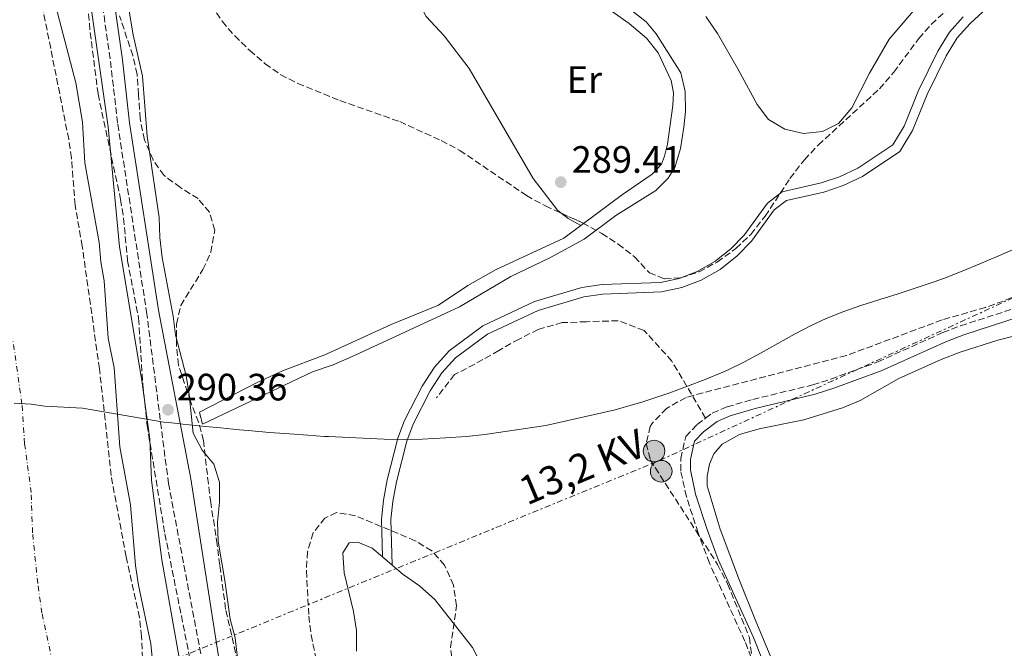
# Model space of a CAD drawing. Units: metres. Extents: x 597766 to 601242, y 4689791 to 4692152.
# Drawn here: x 599566 to 599825, y 4691674 to 4691839 of the extents above; entities that cross this region are included whole.
import ezdxf
from ezdxf.enums import TextEntityAlignment as Align

# ---------------------------------------------------------------- set-up
doc = ezdxf.new("R2010")
doc.units = ezdxf.units.M
doc.header["$MEASUREMENT"] = 0
for name, pattern in [('DGN Style 2', [1.7399219301090239, 1.043953158065414, -0.6959687720436097]), ('DGN Style 3', [2.435890702152634, 1.739921930109024, -0.6959687720436097]), ('DGN Style 4', [2.7856150101045474, 1.391937544087219, -0.6959687720436097, 0.001739921930109024, -0.6959687720436097]), ('DGN Style 5', [1.217945351076317, 0.5219765790327072, -0.6959687720436097]), ('DGN Style 7', [3.4798438602180486, 1.565929737098122, -0.6959687720436097, 0.5219765790327072, -0.6959687720436097])]:
    doc.linetypes.add(name, pattern=pattern)
for name, color, linetype, lineweight in [('Camino', 7, 'DGN Style 3', 0), ('Canal sin especificar', 4, 'Continuous', 13), ('Cauce permanente', 151, 'Continuous', 13), ('Cauce permanente (área)', 142, 'Continuous', 13), ('Cierre de canal-acequia', 4, 'DGN Style 5', 13), ('contrucción  en ruinas', 1, 'DGN Style 3', 13), ('Cota de punto acotado terreno', 7, 'Continuous', 0), ('Curva de nivel intermedia', 30, 'Continuous', 0), ('Eje cauce permanente (área)', 70, 'DGN Style 4', 0), ('Etiqueta de uso rústico', 92, 'Continuous', 0), ('Lago-laguna', 142, 'Continuous', 13), ('Límite de municipio', 7, 'Continuous', 0), ('Línea de cambio de uso (parcela vista)', 92, 'Continuous', 0), ('Línea eléctrica', 6, 'DGN Style 7', 0), ('Margen derecho', 7, 'Continuous', 0), ('Pontón-alcantarilla (pasos de agua)', 1, 'DGN Style 2', 0), ('Poste tendido eléctrico', 7, 'Continuous', 0), ('Punto acotado terreno (símbolo)', 7, 'Continuous', 0), ('Senda', 7, 'DGN Style 3', 0), ('Tensión línea eléctrica', 7, 'Continuous', 0), ('Zona arbolada', 92, 'DGN Style 3', 0)]:
    doc.layers.add(name, color=color, linetype=linetype, lineweight=lineweight)
doc.styles.add('Style-Arial', font='arial.ttf')

# ---------------------------------------------------------------- blocks, each defined once
blk = doc.blocks.new('5PATER')
at = {"layer": 'Cauce permanente', "linetype": 'Continuous', "lineweight": 0}
h = blk.add_hatch(color=51, dxfattribs=at)
edge = h.paths.add_edge_path()
edge.add_ellipse((0, 0), major_axis=(-0.1095731443231308, -0.1110710700762829), ratio=0.9994222409660317, start_angle=0, end_angle=360)
blk = doc.blocks.new('5PELE')
at = {"layer": 'contrucción  en ruinas', "linetype": 'Continuous', "lineweight": 0}
h = blk.add_hatch(color=9, dxfattribs=at)
edge = h.paths.add_edge_path()
edge.add_arc((-2.000000476837158e-05, 0), 0.2850000000000001, 0, 360)
at = {"layer": 'contrucción  en ruinas', "color": 252, "linetype": 'Continuous', "lineweight": 0}
blk.add_circle((-2.000000476837158e-05, 0), 0.2850000000000001, dxfattribs=at)

msp = doc.modelspace()

# ---------------------------------------------------------------- linework, layer by layer
at = {"layer": 'Camino', "color": 7, "linetype": 'DGN Style 3', "lineweight": 0}
for points in [[(599562.670000002, 4692006.77, 290.5599999999976), (599573.3599999985, 4691936.07, 290.5599999999976), (599585.5599999981, 4691859.5, 290.5599999999976), (599589.949999998, 4691828.16, 290.770000000004), (599591.8799999991, 4691811.620000003, 290.5599999999976), (599599.4499999997, 4691762.31, 290.3600000000006), (599605.2099999997, 4691717.239999999, 290.3600000000006), (599618.7399999971, 4691645.960000002, 290.5599999999976), (599625.0300000013, 4691606.420000002, 290.5599999999976), (599630.3299999987, 4691565.920000004, 290.770000000004), (599633.489999997, 4691539.399999999, 290.550000000003), (599636.4100000006, 4691514.88, 290.3600000000006), (599643.0399999979, 4691471.710000002, 290.0599999999977), (599646.7799999998, 4691441.940000001, 290.0899999999966), (599655.3400000003, 4691391.2, 290.0899999999966), (599659.8799999978, 4691362.449999999, 290.2200000000012), (599665.3500000017, 4691320.210000001, 290.1100000000007), (599673.6399999998, 4691265.25, 289.820000000007), (599676.7800000003, 4691240.149999999, 289.5299999999989), (599680.019999999, 4691219.350000003, 289.4199999999982)], [(599746.5300000013, 4691734.350000002, 290.0099999999948), (599748.2999999993, 4691735.680000001, 290.0099999999948), (599752.1799999997, 4691737.350000001, 290.0099999999948), (599758.9600000011, 4691739.31, 290.0099999999948), (599774.7199999992, 4691743.120000001, 290.0099999999948), (599779.4899999968, 4691744.640000001, 290.0099999999948), (599791.8099999971, 4691749.16, 290.0099999999948), (599808.9499999988, 4691756.890000002, 290.0099999999948), (599813.6200000002, 4691758.680000001, 289.8899999999995), (599831.8399999992, 4691764.520000001, 289.8099999999978)], [(599763.0300000014, 4691660.180000001, 289.6000000000059), (599756.8599999979, 4691675.739999999, 289.8099999999978), (599747.5399999993, 4691696.31, 290.0099999999948), (599744.550000001, 4691704.280000002, 289.8099999999978), (599741.4799999997, 4691713.790000001, 290.0099999999948), (599740.0000000001, 4691720.539999999, 290.0099999999948), (599740.0100000014, 4691723.780000002, 290.0099999999948), (599741.3099999977, 4691729.590000002, 290.0099999999948), (599744.3000000005, 4691732.680000001, 290.0099999999948), (599746.5300000013, 4691734.350000002, 290.0099999999948)]]:
    msp.add_polyline3d(points, dxfattribs=at)
at = {"layer": 'Canal sin especificar', "color": 4, "linetype": 'Continuous', "lineweight": 13, "elevation": 287.929999999993, "flags": 128}
msp.add_lwpolyline([(599725.2800000003, 4691842.939999999), (599730.9400000004, 4691838.58), (599733.5199999996, 4691835.4), (599740.0099999999, 4691825.180000001), (599741.2000000002, 4691820.24), (599741.2300000006, 4691814.970000001), (599740.8499999996, 4691810.82), (599739.9400000004, 4691805.27), (599738.4500000002, 4691800.27), (599736.7000000002, 4691797.470000001), (599733.4100000003, 4691794.25), (599722.8899999997, 4691787.619999999), (599714.6100000005, 4691781.390000001), (599705.3600000005, 4691776.430000001), (599695.3200000003, 4691771.630000001), (599681.8099999996, 4691763.680000001), (599654.3300000001, 4691750.980000001), (599648.5199999996, 4691748.430000001), (599643.0800000001, 4691746.58), (599614.2000000002, 4691732.76)], dxfattribs=at)
at = {"layer": 'Canal sin especificar', "color": 4, "linetype": 'Continuous', "lineweight": 13}
for points in [[(599689.0499999998, 4691868.810000001, 288.75), (599690.8200000003, 4691866.08, 288.75), (599696.4500000002, 4691855.76, 288.75), (599698.3600000005, 4691853.119999999, 288.75), (599702.5899999999, 4691849.24, 288.75), (599711.7199999997, 4691846.51, 288.75), (599721.0700000003, 4691841.84, 288.75), (599726.4600000001, 4691838.08, 288.75), (599730.9500000002, 4691834.289999999, 288.75), (599734.0599999996, 4691830.439999999, 288.5500000000029), (599737.5099999999, 4691823.09, 288.5500000000029), (599738.0999999996, 4691819.9, 288.3399999999965), (599737.9100000003, 4691816.529999999, 288.3399999999965), (599736.5, 4691806.4, 288.3399999999965), (599735.75, 4691803.230000001, 288.3399999999965), (599734.8899999997, 4691801.180000001, 288.3399999999965), (599732.4500000002, 4691798.49, 288.3399999999965), (599724.7100000001, 4691793.140000001, 288.3399999999965), (599713.75, 4691784.99, 288.3399999999965)], [(599822.9100000003, 4691844.4, 286.8999999999942), (599816.1299999999, 4691838.109999999, 286.8999999999942), (599812.7300000006, 4691834.300000001, 286.8999999999942), (599809.8300000001, 4691829.600000001, 286.8999999999942), (599804.7999999998, 4691819.49, 286.8999999999942), (599801, 4691809.980000001, 286.8999999999942), (599797.6500000004, 4691804.470000001, 286.8999999999942), (599787.8499999996, 4691797.939999999, 286.8999999999942), (599782.7300000006, 4691795.49, 286.8999999999942), (599777.6600000003, 4691793.779999999, 286.8999999999942), (599767.8099999996, 4691791.57, 286.8999999999942), (599764.6200000001, 4691789.100000001, 286.8999999999942), (599758.5700000003, 4691780.91, 286.8999999999942), (599754.8399999999, 4691777.01, 286.8999999999942), (599750.3499999996, 4691773.449999999, 286.8999999999942), (599745.4100000003, 4691770.65, 286.8999999999942), (599740.2999999998, 4691768.720000001, 286.8999999999942), (599734.9600000001, 4691767.58, 286.8999999999942), (599719.5199999996, 4691767.01, 286.8999999999942), (599714.54, 4691766.289999999, 286.8999999999942), (599702.4600000001, 4691762.710000001, 286.8999999999942), (599689.1799999997, 4691756.449999999, 286.8999999999942), (599680.75, 4691750.25, 286.8999999999942), (599677.1699999999, 4691746.26, 286.8999999999942), (599674.0899999999, 4691741.539999999, 286.8999999999942), (599669.5899999999, 4691732.789999999, 286.8999999999942), (599667.9699999997, 4691728.350000001, 286.8999999999942), (599665.1699999999, 4691717.619999999, 286.8999999999942), (599664.2800000003, 4691712.5, 286.8999999999942), (599663.7300000006, 4691707.730000001, 286.8999999999942), (599664.0899999999, 4691695.74, 286.8999999999942), (599661.5199999996, 4691697.91, 286.8999999999942), (599661.2300000006, 4691707.84, 286.8999999999942), (599661.8099999996, 4691712.859999999, 286.8999999999942), (599662.7199999997, 4691718.15, 286.8999999999942), (599665.5899999999, 4691729.09, 286.8999999999942), (599667.29, 4691733.800000001, 286.8999999999942), (599671.9299999997, 4691742.789999999, 286.8999999999942), (599675.1799999997, 4691747.789999999, 286.8999999999942), (599679.0599999996, 4691752.109999999, 286.8999999999942), (599687.8899999997, 4691758.609999999, 286.8999999999942), (599701.5599999996, 4691765.050000001, 286.8999999999942), (599714, 4691768.74, 286.8999999999942), (599719.2999999998, 4691769.51, 286.8999999999942), (599734.6500000004, 4691770.07, 286.8999999999942), (599739.5999999996, 4691771.130000001, 286.8999999999942), (599744.3499999996, 4691772.92, 286.8999999999942), (599748.9500000002, 4691775.529999999, 286.8999999999942), (599753.1500000004, 4691778.859999999, 286.8999999999942), (599756.6500000004, 4691782.52, 286.8999999999942), (599762.8099999996, 4691790.859999999, 286.8999999999942), (599766.7199999997, 4691793.890000001, 286.8999999999942), (599776.9800000006, 4691796.189999999, 286.8999999999942), (599781.7800000003, 4691797.810000001, 286.8999999999942), (599786.6100000005, 4691800.119999999, 286.8999999999942), (599795.7999999998, 4691806.24, 286.8999999999942), (599798.7599999999, 4691811.100000001, 286.8999999999942), (599802.5199999996, 4691820.51, 286.8999999999942), (599807.6399999997, 4691830.810000001, 286.8999999999942), (599810.7199999997, 4691835.810000001, 286.8999999999942), (599814.3399999999, 4691839.859999999, 286.8999999999942)], [(599822.9100000003, 4691844.4, 286.8999999999942), (599816.1299999999, 4691838.109999999, 286.8999999999942), (599812.7300000006, 4691834.300000001, 286.8999999999942), (599809.8300000001, 4691829.600000001, 286.8999999999942), (599804.7999999998, 4691819.49, 286.8999999999942), (599801, 4691809.980000001, 286.8999999999942), (599797.6500000004, 4691804.470000001, 286.8999999999942), (599787.8499999996, 4691797.939999999, 286.8999999999942), (599782.7300000006, 4691795.49, 286.8999999999942), (599777.6600000003, 4691793.779999999, 286.8999999999942), (599767.8099999996, 4691791.57, 286.8999999999942), (599764.6200000001, 4691789.100000001, 286.8999999999942), (599758.5700000003, 4691780.91, 286.8999999999942), (599754.8399999999, 4691777.01, 286.8999999999942), (599750.3499999996, 4691773.449999999, 286.8999999999942), (599745.4100000003, 4691770.65, 286.8999999999942), (599740.2999999998, 4691768.720000001, 286.8999999999942), (599734.9600000001, 4691767.58, 286.8999999999942), (599719.5199999996, 4691767.01, 286.8999999999942), (599714.54, 4691766.289999999, 286.8999999999942), (599702.4600000001, 4691762.710000001, 286.8999999999942), (599689.1799999997, 4691756.449999999, 286.8999999999942), (599680.75, 4691750.25, 286.8999999999942), (599677.1699999999, 4691746.26, 286.8999999999942), (599674.0899999999, 4691741.539999999, 286.8999999999942), (599669.5899999999, 4691732.789999999, 286.8999999999942), (599667.9699999997, 4691728.350000001, 286.8999999999942), (599665.1699999999, 4691717.619999999, 286.8999999999942), (599664.2800000003, 4691712.5, 286.8999999999942), (599663.7300000006, 4691707.730000001, 286.8999999999942), (599664.0899999999, 4691695.74, 286.8999999999942)], [(599725.2800000003, 4691842.939999999, 287.929999999993), (599730.9400000004, 4691838.58, 287.929999999993), (599733.5199999996, 4691835.4, 287.929999999993), (599740.0099999999, 4691825.180000001, 287.929999999993), (599741.2000000002, 4691820.24, 287.929999999993), (599741.2300000006, 4691814.970000001, 287.929999999993), (599740.8499999996, 4691810.82, 287.929999999993), (599739.9400000004, 4691805.27, 287.929999999993), (599738.4500000002, 4691800.27, 287.929999999993), (599736.7000000002, 4691797.470000001, 287.929999999993), (599733.4100000003, 4691794.25, 287.929999999993), (599722.8899999997, 4691787.619999999, 287.929999999993), (599714.6100000005, 4691781.390000001, 287.929999999993), (599705.3600000005, 4691776.430000001, 287.929999999993), (599695.3200000003, 4691771.630000001, 287.929999999993), (599681.8099999996, 4691763.680000001, 287.929999999993), (599654.3300000001, 4691750.980000001, 287.929999999993), (599648.5199999996, 4691748.430000001, 287.929999999993), (599643.0800000001, 4691746.58, 287.929999999993), (599614.2000000002, 4691732.76, 287.929999999993), (599613.3499999996, 4691735.980000001, 287.929999999993), (599628.3700000001, 4691743.699999999, 287.929999999993), (599635.25, 4691746.789999999, 287.929999999993), (599646.3799999999, 4691751.050000001, 287.929999999993), (599663.7800000003, 4691759, 288.1399999999995), (599676.2699999996, 4691764.07, 288.1399999999995), (599684.0099999999, 4691769.210000001, 288.1399999999995), (599691.4699999997, 4691773.480000001, 288.1399999999995), (599709.25, 4691781.65, 288.3399999999965), (599713.75, 4691784.99, 288.3399999999965), (599724.7100000001, 4691793.140000001, 288.3399999999965), (599732.4500000002, 4691798.49, 288.3399999999965), (599734.8899999997, 4691801.180000001, 288.3399999999965), (599735.75, 4691803.230000001, 288.3399999999965), (599736.5, 4691806.4, 288.3399999999965), (599737.9100000003, 4691816.529999999, 288.3399999999965), (599738.0999999996, 4691819.9, 288.3399999999965), (599737.5099999999, 4691823.09, 288.5500000000029), (599734.0599999996, 4691830.439999999, 288.5500000000029), (599730.9500000002, 4691834.289999999, 288.75), (599726.4600000001, 4691838.08, 288.75), (599721.0700000003, 4691841.84, 288.75)], [(599814.3399999999, 4691839.859999999, 286.8999999999942), (599810.7199999997, 4691835.810000001, 286.8999999999942), (599807.6399999997, 4691830.810000001, 286.8999999999942), (599802.5199999996, 4691820.51, 286.8999999999942), (599798.7599999999, 4691811.100000001, 286.8999999999942), (599795.7999999998, 4691806.24, 286.8999999999942), (599786.6100000005, 4691800.119999999, 286.8999999999942), (599781.7800000003, 4691797.810000001, 286.8999999999942), (599776.9800000006, 4691796.189999999, 286.8999999999942), (599766.7199999997, 4691793.890000001, 286.8999999999942), (599762.8099999996, 4691790.859999999, 286.8999999999942), (599756.6500000004, 4691782.52, 286.8999999999942), (599753.1500000004, 4691778.859999999, 286.8999999999942), (599748.9500000002, 4691775.529999999, 286.8999999999942), (599744.3499999996, 4691772.92, 286.8999999999942), (599739.5999999996, 4691771.130000001, 286.8999999999942), (599734.6500000004, 4691770.07, 286.8999999999942), (599719.2999999998, 4691769.51, 286.8999999999942), (599714, 4691768.74, 286.8999999999942), (599701.5599999996, 4691765.050000001, 286.8999999999942), (599687.8899999997, 4691758.609999999, 286.8999999999942), (599679.0599999996, 4691752.109999999, 286.8999999999942), (599675.1799999997, 4691747.789999999, 286.8999999999942), (599671.9299999997, 4691742.789999999, 286.8999999999942), (599667.29, 4691733.800000001, 286.8999999999942), (599665.5899999999, 4691729.09, 286.8999999999942), (599662.7199999997, 4691718.15, 286.8999999999942), (599661.8099999996, 4691712.859999999, 286.8999999999942), (599661.2300000006, 4691707.84, 286.8999999999942), (599661.5199999996, 4691697.91, 286.8999999999942)], [(599713.75, 4691784.99, 288.3399999999965), (599709.25, 4691781.65, 288.3399999999965), (599691.4699999997, 4691773.480000001, 288.1399999999995), (599684.0099999999, 4691769.210000001, 288.1399999999995), (599676.2699999996, 4691764.07, 288.1399999999995), (599663.7800000003, 4691759, 288.1399999999995), (599646.3799999999, 4691751.050000001, 287.929999999993), (599635.25, 4691746.789999999, 287.929999999993), (599628.3700000001, 4691743.699999999, 287.929999999993), (599613.3499999996, 4691735.980000001, 287.7200000000012)]]:
    msp.add_polyline3d(points, dxfattribs=at)
at = {"layer": 'Cauce permanente', "color": 151, "linetype": 'Continuous', "lineweight": 13}
msp.add_polyline3d([(599564.0599999996, 4691909.600000001, 285.3300000000018), (599566.8399999999, 4691899.26, 285.3300000000018), (599568.75, 4691888.939999999, 285.3300000000018), (599570.0599999996, 4691878.869999999, 285.3300000000018), (599569.3899999997, 4691868.01, 285.3300000000018), (599570.29, 4691862.720000001, 285.3300000000018), (599580.8200000003, 4691822.51, 285.3300000000018), (599582.5700000003, 4691812.180000001, 285.3300000000018), (599583.2400000002, 4691801.529999999, 285.3300000000018), (599586.9500000002, 4691780.59, 285.3300000000018), (599587.4500000002, 4691775.460000001, 285.3300000000018), (599588.3399999999, 4691770.470000001, 285.3300000000018), (599589.3200000003, 4691755.430000001, 285.3300000000018), (599590.9699999997, 4691747.65, 285.3300000000018), (599592.3799999999, 4691726.869999999, 285.3300000000018), (599595.2300000006, 4691711.560000001, 285.3300000000018), (599596.54, 4691695.66, 285.3300000000018), (599597.2999999998, 4691690.5, 285.3300000000018), (599600.54, 4691675.029999999, 285.3300000000018), (599601.6500000004, 4691664.390000001, 285.3300000000018)], dxfattribs=at)
at = {"layer": 'Cauce permanente (área)', "color": 142, "linetype": 'Continuous', "lineweight": 13}
msp.add_polyline3d([(599564.0599999996, 4691909.600000001, 285.3300000000018), (599566.8399999999, 4691899.26, 285.3300000000018), (599568.75, 4691888.939999999, 285.3300000000018), (599570.0599999996, 4691878.869999999, 285.3300000000018), (599569.3899999997, 4691868.01, 285.3300000000018), (599570.29, 4691862.720000001, 285.3300000000018), (599580.8200000003, 4691822.51, 285.3300000000018), (599582.5700000003, 4691812.180000001, 285.3300000000018), (599583.2400000002, 4691801.529999999, 285.3300000000018), (599586.9500000002, 4691780.59, 285.3300000000018), (599587.4500000002, 4691775.460000001, 285.3300000000018), (599588.3399999999, 4691770.470000001, 285.3300000000018), (599589.3200000003, 4691755.430000001, 285.3300000000018), (599590.9699999997, 4691747.65, 285.3300000000018), (599592.3799999999, 4691726.869999999, 285.3300000000018), (599595.2300000006, 4691711.560000001, 285.3300000000018), (599596.54, 4691695.66, 285.3300000000018), (599597.2999999998, 4691690.5, 285.3300000000018), (599600.54, 4691675.029999999, 285.3300000000018), (599601.6500000004, 4691664.390000001, 285.3300000000018)], dxfattribs=at)
at = {"layer": 'Cierre de canal-acequia', "color": 4, "linetype": 'DGN Style 5', "lineweight": 13, "elevation": 286.8999999999942, "flags": 128}
msp.add_lwpolyline([(599661.5199999996, 4691697.91), (599664.0899999999, 4691695.74)], dxfattribs=at)
at = {"layer": 'Curva de nivel intermedia', "color": 30, "linetype": 'Continuous', "lineweight": 0, "elevation": 290.0000000000001, "flags": 128}
for points in [[(599607.9400000012, 4691671.939999999), (599603.5100000009, 4691697.15), (599600.7900000007, 4691718.119999998), (599600.3200000013, 4691728.859999998), (599598.1700000011, 4691744.31), (599592.3700000008, 4691779.439999999), (599589.3800000001, 4691810.949999999), (599585.0799999997, 4691840.99), (599580.5500000012, 4691867.48), (599578.9199999997, 4691881.199999999), (599574.9000000008, 4691901.77), (599572.5400000003, 4691912.21), (599570.3800000012, 4691928.179999998), (599567.5500000014, 4691943.65), (599566.900000001, 4691948.61), (599566.1900000002, 4691959.27), (599565.1300000007, 4691964.149999999)], [(599593.4100000003, 4691850.409999999), (599595.9200000003, 4691835.109999999), (599598.4000000014, 4691824.27), (599599.6300000007, 4691808.470000001), (599602.78, 4691787.160000001), (599602.9500000001, 4691781.899999999), (599603.5800000003, 4691776.65), (599606.4700000006, 4691761.220000002), (599607.1100000018, 4691756.259999999), (599609.85, 4691745.510000001), (599610.7000000017, 4691740.579999999), (599611.740000001, 4691730.420000001), (599614.0900000001, 4691725.939999999), (599617.1100000021, 4691722.289999999), (599618.640000001, 4691717.529999998), (599618.67, 4691712.269999999), (599618.0900000011, 4691707.060000001), (599618.2499999999, 4691702.069999999), (599620.0800000004, 4691691.740000002), (599621.4500000007, 4691681.529999998), (599622.7300000013, 4691676.600000001), (599624.0299999999, 4691665.92)]]:
    msp.add_lwpolyline(points, dxfattribs=at)
at = {"layer": 'Eje cauce permanente (área)', "color": 70, "linetype": 'DGN Style 4', "lineweight": 0}
msp.add_polyline3d([(599574.6799999997, 4691670.279999999, 285.3300000000018), (599571.9299999997, 4691683.189999999, 285.3300000000018), (599570.8200000003, 4691690.980000001, 285.3300000000018), (599569.4500000002, 4691704.230000001, 285.3300000000018), (599569.0999999996, 4691714.800000001, 285.3300000000018), (599567.3700000001, 4691727.689999999, 285.3300000000018), (599566.6600000003, 4691738.08, 285.3300000000018), (599564.2599999999, 4691755.25, 285.3300000000018)], dxfattribs=at)
at = {"layer": 'Lago-laguna', "color": 142, "linetype": 'Continuous', "lineweight": 13, "flags": 128}
for points, elevation in [([(599654.6500000004, 4691673.15), (599654.7000000002, 4691678.59), (599653.8600000005, 4691683.539999999), (599651.4699999997, 4691693.76), (599651.1299999999, 4691698.980000001), (599652.7599999999, 4691701.609999999), (599655.04, 4691701.789999999), (599658.8399999999, 4691700.189999999), (599661.5199999996, 4691697.91), (599664.0899999999, 4691695.74), (599666.9299999997, 4691693.33), (599671.2800000003, 4691690.32), (599675.3300000001, 4691686.74), (599685.2000000002, 4691674.140000001), (599687.4600000001, 4691669.619999999)], 286.8999999999978), ([(599654.6500000004, 4691673.15), (599654.7000000002, 4691678.59), (599653.8600000005, 4691683.539999999), (599651.4699999997, 4691693.76), (599651.1299999999, 4691698.980000001), (599652.7599999999, 4691701.609999999), (599655.04, 4691701.789999999), (599658.8399999999, 4691700.189999999), (599661.5199999996, 4691697.91)], 286.8999999999941), ([(599664.0899999999, 4691695.74), (599666.9299999997, 4691693.33), (599671.2800000003, 4691690.32), (599675.3300000001, 4691686.74), (599685.2000000002, 4691674.140000001), (599687.4600000001, 4691669.619999999)], 286.8999999999941)]:
    msp.add_lwpolyline(points, dxfattribs=dict(at, elevation=elevation))
at = {"layer": 'Límite de municipio', "color": 7, "linetype": 'Continuous', "lineweight": 0}
msp.add_polyline3d([(599564.6099999994, 4691738.32, 285.33), (599569.1000000016, 4691738.09, 285.33), (599572.6700000018, 4691737.510000002, 285.33), (599582.6000000016, 4691737.010000002, 285.33), (599604.0199999996, 4691733.370000001, 290.36), (599605.3299999982, 4691733.219999999, 290.36), (599608.9899999984, 4691732.82, 290.2800000000001), (599613.9600000009, 4691732.300000001, 289.88), (599618.9400000013, 4691731.800000001, 289.65), (599623.9100000003, 4691731.34, 289.44), (599626.1799999997, 4691731.13, 289.35), (599631.8099999987, 4691730.649999999, 289.11), (599637.0500000007, 4691730.230000001, 288.89), (599641.879999999, 4691729.870000001, 288.68), (599646.3099999987, 4691729.580000003, 288.48), (599647.3200000003, 4691729.52, 288.43), (599661.9499999993, 4691728.830000003, 287.6600000000001), (599666.9600000009, 4691728.809999999, 287.42), (599671.9600000009, 4691728.899999999, 287.29), (599678.1000000016, 4691729.190000001, 287.12), (599683.620000001, 4691729.59, 287.31), (599688.4899999984, 4691730.109999999, 287.5300000000001), (599691.4400000013, 4691730.52, 287.6600000000001), (599704.5100000016, 4691732.480000001, 288.29), (599722.7699999996, 4691736.550000001, 289.13), (599727.5899999999, 4691737.940000001, 289.31), (599729.7399999984, 4691738.620000001, 289.38), (599732.370000001, 4691739.440000001, 289.49), (599737.1099999994, 4691741.050000001, 289.6), (599741.8000000007, 4691742.760000002, 289.68), (599746.4600000009, 4691744.57, 289.68), (599751.0799999982, 4691746.489999998, 289.65), (599752.2600000016, 4691747, 289.65), (599756.7699999996, 4691749.149999999, 289.73), (599761.1799999997, 4691751.510000002, 289.82), (599765.5399999992, 4691753.980000001, 289.9), (599769.8999999985, 4691756.430000001, 289.98), (599774.3299999982, 4691758.760000002, 290.05), (599778.2699999996, 4691760.59, 290.05), (599782.9100000003, 4691762.430000001, 290.05), (599787.629999999, 4691764.09, 290.05), (599792.3900000006, 4691765.609999999, 290.05), (599797.1700000018, 4691767.09, 290.05), (599801.9499999993, 4691768.600000001, 290.05), (599806.6900000013, 4691770.190000001, 289.95), (599809.4100000003, 4691771.190000001, 289.94), (599814.0599999987, 4691773.02, 289.92), (599818.6900000013, 4691774.91, 289.9), (599823.2899999992, 4691776.870000001, 289.92), (599827.879999999, 4691778.850000001, 289.98)], dxfattribs=at)
at = {"layer": 'Línea de cambio de uso (parcela vista)', "color": 92, "linetype": 'Continuous', "lineweight": 0, "extrusion": (0.3522589232413209, 0.3643243182856246, 0.8620797191110461), "elevation": 1920834.459918699, "flags": 128}
msp.add_lwpolyline([(2830130.466426028, -3266995.49709888), (2830134.189949015, -3266994.273670677), (2830136.594763262, -3266993.994058134)], dxfattribs=at)
at = {"layer": 'Línea de cambio de uso (parcela vista)', "color": 92, "linetype": 'Continuous', "lineweight": 0}
for points in [[(599708.4435999999, 4691788.318299999, 289.1016999999993), (599707.5300000003, 4691789.039999999, 289.1699999999983), (599701.1600000003, 4691797.4, 289.1699999999983), (599684.3200000003, 4691826.25, 289.3699999999953), (599677.7800000003, 4691834.83, 289.7799999999988), (599673.0499999998, 4691839.99, 289.9900000000052), (599665.0599999996, 4691855.350000001, 289.7799999999988), (599666.6500000004, 4691857.810000001, 289.7799999999988), (599678.9400000004, 4691864.08, 289.5800000000018), (599689.0499999998, 4691868.810000001, 288.75)], [(599818.5499999998, 4691861.699999999, 290.1600000000035), (599794.8700000001, 4691834.01, 290.1600000000035), (599789.6699999999, 4691825.09, 290.1600000000035), (599785, 4691815.91, 290.1600000000035), (599781.4600000001, 4691811.859999999, 290.1600000000035), (599777.2800000003, 4691809.699999999, 290.1600000000035), (599772.3300000001, 4691809.24, 290.1600000000035), (599767.4199999999, 4691810.34, 290.1600000000035), (599763.0899999999, 4691812.92, 290.1600000000035), (599760.1100000005, 4691816.779999999, 290.1600000000035), (599755.0599999996, 4691826.210000001, 290.1600000000035), (599749.6299999999, 4691835.5, 290.1600000000035), (599746.5899999999, 4691839.92, 290.1600000000035)], [(599764.8099999996, 4691668.850000001, 289.4499999999971), (599759.7800000003, 4691681.039999999, 289.6499999999942), (599755.4400000004, 4691691.699999999, 289.4499999999971), (599750.3899999997, 4691705.180000001, 289.4499999999971), (599746.9800000006, 4691716.550000001, 289.4499999999971), (599746.9299999997, 4691719.140000001, 289.4499999999971), (599747.5499999998, 4691722.300000001, 289.4499999999971), (599748.7400000002, 4691725.01, 289.4499999999971), (599750.9299999997, 4691727.52, 289.4499999999971), (599755.4400000004, 4691730.119999999, 289.4499999999971), (599760.5899999999, 4691731.539999999, 289.4499999999971), (599772.4100000003, 4691733.960000001, 289.4499999999971), (599782.5700000003, 4691737.119999999, 289.6499999999942), (599787.1900000004, 4691739.039999999, 289.8600000000006), (599797.3399999999, 4691744.800000001, 289.8600000000006), (599808.5, 4691749.800000001, 289.8600000000006), (599813.5499999998, 4691751.720000001, 289.8600000000006), (599823.4500000002, 4691754.880000001, 289.8600000000006), (599828.5999999996, 4691756.16, 289.8600000000006)]]:
    msp.add_polyline3d(points, dxfattribs=at)
at = {"layer": 'Línea eléctrica', "color": 6, "linetype": 'DGN Style 7', "lineweight": 0}
msp.add_polyline3d([(598860.0700000002, 4691688.710000002, 386.3999999999942), (598879.4100000013, 4691677.850000001, 378.6399999999995), (598979.0700000012, 4691654.570000002, 395.6000000000058), (599141.2000000001, 4691620.930000001, 389.1600000000035), (599263.6200000009, 4691596.649999999, 379.070000000007), (599371.6700000018, 4691574.330000003, 360.7899999999936), (599465.0599999977, 4691612.840000001, 336.3800000000047), (599527.1679173654, 4691638.300073473, 325.6279000000068), (599734.4699999986, 4691723.280000002, 289.7400000000052), (599835.8500000018, 4691769.88, 289.9199999999983), (599842.010000002, 4691771.940000001, 290)], dxfattribs=at)
at = {"layer": 'Margen derecho', "color": 7, "linetype": 'Continuous', "lineweight": 0}
for points in [[(599546.9299999997, 4692128.980000001, 290.7799999999989), (599547.199999998, 4692127.230000001, 290.770000000004), (599551.6900000006, 4692094.970000001, 290.5599999999976), (599558.5599999992, 4692054.32, 290.5599999999976), (599562.8199999996, 4692023.690000002, 290.5599999999976), (599565.7800000012, 4692007.280000002, 290.5599999999976), (599576.480000001, 4691936.560000001, 290.5599999999976), (599588.6799999983, 4691859.960000001, 290.5599999999976), (599593.0799999972, 4691828.559999999, 290.770000000004), (599594.9999999994, 4691812.04, 290.5599999999976), (599602.57, 4691762.75, 290.3600000000006), (599611.0899999982, 4691718.469999999, 290.3600000000006), (599622.3200000002, 4691646.510000002, 290.5599999999976), (599629.0500000002, 4691606.38, 290.5599999999976), (599634.0100000022, 4691566.120000001, 290.770000000004), (599637.2399999977, 4691539.460000004, 290.550000000003), (599640.11, 4691515.7, 290.3600000000006), (599646.7899999986, 4691472.230000001, 290.0599999999977), (599649.4799999997, 4691450.9, 290.0800000000018)], [(599765.3999999985, 4691661.010000002, 289.6000000000059), (599759.1700000013, 4691676.720000001, 289.8099999999978), (599749.8599999995, 4691697.270000001, 290.0099999999948), (599746.9299999991, 4691705.100000002, 289.8099999999978), (599743.9099999995, 4691714.440000001, 290.0099999999948), (599742.5199999991, 4691720.81, 290.0099999999948), (599742.5300000003, 4691723.489999999, 290.0099999999948), (599743.61, 4691728.350000003, 290.0099999999948), (599745.969999998, 4691730.789999999, 290.0099999999948), (599749.5699999989, 4691733.489999999, 290.0099999999948), (599753.0300000012, 4691734.969999999, 290.0099999999948), (599759.6099999994, 4691736.88, 290.0099999999948), (599775.3999999987, 4691740.7, 290.0099999999948), (599780.3000000004, 4691742.250000001, 290.0099999999948), (599792.7699999983, 4691746.830000004, 290.0099999999948), (599809.920000001, 4691754.559999999, 290.0099999999948), (599814.4499999996, 4691756.309999999, 289.8899999999995), (599832.55, 4691762.110000002, 289.8099999999978)]]:
    msp.add_polyline3d(points, dxfattribs=at)
at = {"layer": 'Pontón-alcantarilla (pasos de agua)', "color": 1, "linetype": 'DGN Style 2', "lineweight": 0, "elevation": 287.929999999993, "flags": 128}
msp.add_lwpolyline([(599614.2000000002, 4691732.76), (599613.3499999996, 4691735.980000001)], dxfattribs=at)
at = {"layer": 'Senda', "color": 7, "linetype": 'DGN Style 3', "lineweight": 0}
msp.add_polyline3d([(599746.5300000013, 4691734.350000002, 290.0099999999948), (599737.6700000011, 4691749.359999999, 289.4100000000036), (599730.3399999996, 4691757.45, 289.0299999999989), (599723.5100000012, 4691759.980000001, 288.7799999999989), (599715.1600000005, 4691759.730000001, 288.479999999996), (599708.8399999995, 4691759.480000001, 288.2599999999948), (599702.5100000016, 4691757.710000002, 288.0399999999935), (599697.449999999, 4691755.180000001, 287.8399999999965), (599692.1400000004, 4691752.140000002, 287.6300000000047), (599685.8199999994, 4691748.600000001, 287.3800000000048), (599680.4999999995, 4691745.820000002, 287.1699999999984), (599675.6999999986, 4691739.739999999, 286.8999999999941)], dxfattribs=at)
at = {"layer": 'Zona arbolada', "color": 92, "linetype": 'DGN Style 3', "lineweight": 0}
for points in [[(599558.2800000003, 4692013.380000001, 293.3600000000006), (599569.4199999999, 4691952.109999999, 293.3600000000006), (599573.1799999997, 4691923.039999999, 293.3600000000006), (599580.1299999999, 4691878.980000001, 293.3600000000006), (599581.1500000004, 4691868.140000001, 293.3600000000006), (599582.0499999998, 4691862.449999999, 293.3600000000006), (599584.6399999997, 4691835.76, 293.3600000000006), (599586.6900000004, 4691819.59, 293.3600000000006), (599592.6200000001, 4691791.880000001, 293.3600000000006), (599593.4000000004, 4691786.939999999, 293.3600000000006), (599594.4500000002, 4691775.77, 293.3600000000006), (599597.3700000001, 4691760.619999999, 293.3600000000006), (599598.4600000001, 4691743.220000001, 293.3600000000006), (599599.5800000001, 4691732.57, 293.3600000000006), (599604.2699999996, 4691703.970000001, 293.3600000000006), (599617.3899999997, 4691638.9, 293.3600000000006)], [(599558.2800000003, 4692013.380000001, 293.3600000000006), (599569.4199999999, 4691952.109999999, 293.3600000000006), (599573.1799999997, 4691923.039999999, 293.3600000000006), (599580.1299999999, 4691878.980000001, 293.3600000000006), (599581.1500000004, 4691868.140000001, 293.3600000000006), (599582.0499999998, 4691862.449999999, 293.3600000000006), (599584.6399999997, 4691835.76, 293.3600000000006), (599586.6900000004, 4691819.59, 293.3600000000006), (599592.6200000001, 4691791.880000001, 293.3600000000006), (599593.4000000004, 4691786.939999999, 293.3600000000006), (599594.4500000002, 4691775.77, 293.3600000000006), (599597.3700000001, 4691760.619999999, 293.3600000000006), (599598.4600000001, 4691743.220000001, 293.3600000000006), (599599.5800000001, 4691732.57, 293.3600000000006), (599604.2699999996, 4691703.970000001, 293.3600000000006), (599617.3899999997, 4691638.9, 293.3600000000006)], [(599599.3600000005, 4691649.289999999, 293.3600000000006), (599598.1399999997, 4691676.980000001, 293.3600000000006), (599597.5800000001, 4691681.949999999, 293.3600000000006), (599594.0700000003, 4691697.949999999, 293.3600000000006), (599590.1200000001, 4691719.32, 293.3600000000006), (599587.0599999996, 4691747.369999999, 293.3600000000006), (599582.5300000003, 4691779.560000001, 293.3600000000006), (599580.6699999999, 4691790.350000001, 293.3600000000006), (599579.6799999997, 4691802.730000001, 293.3600000000006), (599578.9699999997, 4691807.680000001, 293.3600000000006), (599564.5599999996, 4691880.279999999, 293.3600000000006)], [(599599.3600000005, 4691649.289999999, 293.3600000000006), (599598.1399999997, 4691676.980000001, 293.3600000000006), (599597.5800000001, 4691681.949999999, 293.3600000000006), (599594.0700000003, 4691697.949999999, 293.3600000000006), (599590.1200000001, 4691719.32, 293.3600000000006), (599587.0599999996, 4691747.369999999, 293.3600000000006), (599582.5300000003, 4691779.560000001, 293.3600000000006), (599580.6699999999, 4691790.350000001, 293.3600000000006), (599579.6799999997, 4691802.730000001, 293.3600000000006), (599578.9699999997, 4691807.680000001, 293.3600000000006), (599564.5599999996, 4691880.279999999, 293.3600000000006)], [(599607.04, 4691857.140000001, 294.5899999999965), (599619.3700000001, 4691838.680000001, 294.5899999999965), (599622.6399999997, 4691834.890000001, 294.5899999999965), (599626.6299999999, 4691830.980000001, 294.5899999999965), (599630.6799999997, 4691827.529999999, 294.5899999999965), (599634.75, 4691824.630000001, 294.5899999999965), (599639.2599999999, 4691822.34, 294.5899999999965), (599650.3200000003, 4691817.869999999, 294.5899999999965), (599666.0599999996, 4691812.310000001, 294.5899999999965), (599676.9800000006, 4691807.33, 294.5899999999965), (599681.8799999999, 4691804.76, 294.5899999999965), (599699.4199999999, 4691792.890000001, 294.5899999999965), (599704.4000000004, 4691790.16, 294.5899999999965), (599714.1699999999, 4691785.710000001, 294.5899999999965), (599719.2400000002, 4691782.890000001, 294.5899999999965), (599723.5300000003, 4691780.140000001, 294.5899999999965), (599727.8399999999, 4691776.779999999, 294.5899999999965), (599731.7400000002, 4691772.550000001, 294.5899999999965), (599735.7400000002, 4691771, 294.5899999999965), (599740.0499999998, 4691771.27, 294.5899999999965), (599744.7999999998, 4691772.84, 294.5899999999965), (599749.5800000001, 4691775.42, 294.5899999999965), (599754.5199999996, 4691778.949999999, 294.5899999999965), (599758.4000000004, 4691782.689999999, 294.5899999999965), (599762.2100000001, 4691787.460000001, 294.5899999999965), (599768.7400000002, 4691797.390000001, 294.5899999999965), (599772.5199999996, 4691802.310000001, 294.5899999999965), (599776.2300000006, 4691806.189999999, 294.5899999999965), (599792.2999999998, 4691820.960000001, 294.5899999999965), (599796.0499999998, 4691825.310000001, 294.5899999999965), (599802.6299999999, 4691834.16, 294.5899999999965), (599805.9500000002, 4691837.9, 294.5899999999965), (599809.6500000004, 4691841.34, 295)], [(599607.04, 4691857.140000001, 294.5899999999965), (599619.3700000001, 4691838.680000001, 294.5899999999965), (599622.6399999997, 4691834.890000001, 294.5899999999965), (599626.6299999999, 4691830.980000001, 294.5899999999965), (599630.6799999997, 4691827.529999999, 294.5899999999965), (599634.75, 4691824.630000001, 294.5899999999965), (599639.2599999999, 4691822.34, 294.5899999999965), (599650.3200000003, 4691817.869999999, 294.5899999999965), (599666.0599999996, 4691812.310000001, 294.5899999999965), (599676.9800000006, 4691807.33, 294.5899999999965), (599681.8799999999, 4691804.76, 294.5899999999965), (599699.4199999999, 4691792.890000001, 294.5899999999965), (599704.4000000004, 4691790.16, 294.5899999999965), (599708.4435999999, 4691788.318299999, 294.5899999999965)], [(599708.4435999999, 4691788.318299999, 294.5899999999965), (599714.1699999999, 4691785.710000001, 294.5899999999965), (599719.2400000002, 4691782.890000001, 294.5899999999965), (599723.5300000003, 4691780.140000001, 294.5899999999965), (599727.8399999999, 4691776.779999999, 294.5899999999965), (599731.7400000002, 4691772.550000001, 294.5899999999965), (599735.7400000002, 4691771, 294.5899999999965), (599740.0499999998, 4691771.27, 294.5899999999965), (599744.7999999998, 4691772.84, 294.5899999999965), (599749.5800000001, 4691775.42, 294.5899999999965), (599754.5199999996, 4691778.949999999, 294.5899999999965), (599758.4000000004, 4691782.689999999, 294.5899999999965), (599762.2100000001, 4691787.460000001, 294.5899999999965), (599768.7400000002, 4691797.390000001, 294.5899999999965), (599772.5199999996, 4691802.310000001, 294.5899999999965), (599776.2300000006, 4691806.189999999, 294.5899999999965), (599792.2999999998, 4691820.960000001, 294.5899999999965), (599796.0499999998, 4691825.310000001, 294.5899999999965), (599802.6299999999, 4691834.16, 294.5899999999965), (599805.9500000002, 4691837.9, 294.5899999999965), (599809.6500000004, 4691841.34, 295)], [(599625.04, 4691663.17, 292.9499999999971), (599620.2599999999, 4691684.180000001, 292.9499999999971), (599618.7000000002, 4691695.75, 292.9499999999971), (599618.0599999996, 4691701.17, 293.3600000000006), (599616.3399999999, 4691712.189999999, 293.3600000000006), (599615.7300000006, 4691717.130000001, 293.7700000000041), (599614.4199999999, 4691728.470000001, 293.7700000000041), (599613.1600000003, 4691733.300000001, 293.7700000000041), (599611, 4691738.84, 294.179999999993), (599607.8499999996, 4691748.350000001, 294.179999999993), (599607.2999999998, 4691753.32, 294.179999999993), (599607.3399999999, 4691759.140000001, 294.179999999993), (599608.4500000002, 4691764.01, 294.179999999993), (599614.2800000003, 4691773.449999999, 294.179999999993), (599616.3600000005, 4691777.99, 294.179999999993), (599617.4100000003, 4691783.800000001, 294.179999999993), (599616.0099999999, 4691788.52, 294.179999999993), (599612.9900000002, 4691792.08, 294.179999999993), (599608.3499999996, 4691794.99, 294.179999999993), (599604.0499999998, 4691798.180000001, 294.179999999993), (599601.1500000004, 4691802.24, 294.179999999993), (599598.9199999999, 4691807.480000001, 294.179999999993), (599597.7699999996, 4691813.07, 294.179999999993), (599597.3600000005, 4691819.359999999, 294.179999999993), (599596.9800000006, 4691824.789999999, 294.5899999999965), (599595.8300000001, 4691829.66, 294.5899999999965), (599592.3700000001, 4691840.130000001, 294.5899999999965)], [(599625.04, 4691663.17, 292.9499999999971), (599620.2599999999, 4691684.180000001, 292.9499999999971), (599618.7000000002, 4691695.75, 292.9499999999971), (599618.0599999996, 4691701.17, 293.3600000000006), (599616.3399999999, 4691712.189999999, 293.3600000000006), (599615.7300000006, 4691717.130000001, 293.7700000000041), (599614.4199999999, 4691728.470000001, 293.7700000000041), (599613.1600000003, 4691733.300000001, 293.7700000000041), (599611, 4691738.84, 294.179999999993), (599607.8499999996, 4691748.350000001, 294.179999999993), (599607.2999999998, 4691753.32, 294.179999999993), (599607.3399999999, 4691759.140000001, 294.179999999993), (599608.4500000002, 4691764.01, 294.179999999993), (599614.2800000003, 4691773.449999999, 294.179999999993), (599616.3600000005, 4691777.99, 294.179999999993), (599617.4100000003, 4691783.800000001, 294.179999999993), (599616.0099999999, 4691788.52, 294.179999999993), (599612.9900000002, 4691792.08, 294.179999999993), (599608.3499999996, 4691794.99, 294.179999999993), (599604.0499999998, 4691798.180000001, 294.179999999993), (599601.1500000004, 4691802.24, 294.179999999993), (599598.9199999999, 4691807.480000001, 294.179999999993), (599597.7699999996, 4691813.07, 294.179999999993), (599597.3600000005, 4691819.359999999, 294.179999999993), (599596.9800000006, 4691824.789999999, 294.5899999999965), (599595.8300000001, 4691829.66, 294.5899999999965), (599592.3700000001, 4691840.130000001, 294.5899999999965)], [(599835.8600000005, 4691770.15, 294.5899999999965), (599824.9000000004, 4691765.15, 294.5899999999965), (599820.1900000004, 4691763.480000001, 294.5899999999965), (599808.7800000003, 4691760.210000001, 294.5899999999965), (599783.5700000003, 4691750.83, 294.5899999999965), (599741.3899999997, 4691739.83, 294.5899999999965), (599736.2400000002, 4691736.930000001, 294.5899999999965), (599732.3600000005, 4691732.92, 294.5899999999965), (599731.9500000002, 4691732.230000001, 294.5899999999965), (599730.9299999997, 4691727.720000001, 294.5899999999965), (599731.9800000006, 4691723.42, 294.5899999999965), (599749.6900000004, 4691695.930000001, 294.5899999999965), (599752.3099999996, 4691690.810000001, 294.5899999999965), (599758.0700000003, 4691676.689999999, 294.5899999999965), (599758.7999999998, 4691671.01, 294.5899999999965)], [(599835.8600000005, 4691770.15, 294.5899999999965), (599824.9000000004, 4691765.15, 294.5899999999965), (599820.1900000004, 4691763.480000001, 294.5899999999965), (599808.7800000003, 4691760.210000001, 294.5899999999965), (599783.5700000003, 4691750.83, 294.5899999999965), (599741.3899999997, 4691739.83, 294.5899999999965), (599736.2400000002, 4691736.930000001, 294.5899999999965), (599732.3600000005, 4691732.92, 294.5899999999965), (599731.9500000002, 4691732.230000001, 294.5899999999965), (599730.9299999997, 4691727.720000001, 294.5899999999965), (599731.9800000006, 4691723.42, 294.5899999999965), (599749.6900000004, 4691695.930000001, 294.5899999999965), (599752.3099999996, 4691690.810000001, 294.5899999999965), (599758.0700000003, 4691676.689999999, 294.5899999999965), (599758.7999999998, 4691671.01, 294.5899999999965)], [(599680.0899999999, 4691669.15, 294.5899999999965), (599679.4400000004, 4691674.109999999, 294.5899999999965), (599681.0300000003, 4691685.060000001, 294.5899999999965), (599680.2100000001, 4691690.480000001, 294.5899999999965), (599677.8499999996, 4691695.779999999, 294.5899999999965), (599674.5099999999, 4691699.51, 294.5899999999965), (599670.1100000005, 4691702.180000001, 294.5899999999965), (599654.4199999999, 4691708.730000001, 294.5899999999965), (599649.3899999997, 4691709.57, 294.5899999999965), (599646.4000000004, 4691708.119999999, 294.5899999999965), (599643.2800000003, 4691704.210000001, 294.5899999999965), (599641.7699999996, 4691699.279999999, 294.5899999999965), (599641.5199999996, 4691694.210000001, 294.5899999999965), (599642.1399999997, 4691682.369999999, 294.5899999999965), (599642.75, 4691677.41, 294.5899999999965), (599643.9100000003, 4691671.800000001, 294.5899999999965)], [(599680.0899999999, 4691669.15, 294.5899999999965), (599679.4400000004, 4691674.109999999, 294.5899999999965), (599681.0300000003, 4691685.060000001, 294.5899999999965), (599680.2100000001, 4691690.480000001, 294.5899999999965), (599677.8499999996, 4691695.779999999, 294.5899999999965), (599674.5099999999, 4691699.51, 294.5899999999965), (599670.1100000005, 4691702.180000001, 294.5899999999965), (599654.4199999999, 4691708.730000001, 294.5899999999965), (599649.3899999997, 4691709.57, 294.5899999999965), (599646.4000000004, 4691708.119999999, 294.5899999999965), (599643.2800000003, 4691704.210000001, 294.5899999999965), (599641.7699999996, 4691699.279999999, 294.5899999999965), (599641.5199999996, 4691694.210000001, 294.5899999999965), (599642.1399999997, 4691682.369999999, 294.5899999999965), (599642.75, 4691677.41, 294.5899999999965), (599643.9100000003, 4691671.800000001, 294.5899999999965)]]:
    msp.add_polyline3d(points, dxfattribs=at)

# ---------------------------------------------------------------- block references
at = {"layer": 'Poste tendido eléctrico', "color": 7, "linetype": 'Continuous', "lineweight": 0, "xscale": 10, "yscale": 10, "zscale": 10}
for p in [(599732.9699999987, 4691725.730000001, 289.6600000000035), (599734.8700000008, 4691720.420000002, 289.7400000000052)]:
    msp.add_blockref('5PELE', p, dxfattribs=at)
at = {"layer": 'Punto acotado terreno (símbolo)', "color": 7, "linetype": 'Continuous', "lineweight": 0, "xscale": 10, "yscale": 10, "zscale": 10}
for p in [(599708.4200000014, 4691796.41, 289.4100000000039), (599605.1000000002, 4691736.580000003, 290.360000000001)]:
    msp.add_blockref('5PATER', p, dxfattribs=at)

# ---------------------------------------------------------------- texts
at = {"layer": 'Cota de punto acotado terreno', "color": 7, "linetype": 'Continuous', "lineweight": 0, "style": 'Style-Arial'}
for s, p in [('289.41', (599711.2800000008, 4691798.87, 289.4100000000035)), ('290.36', (599607.3600000005, 4691739.039999999, 290.3600000000006))]:
    msp.add_text(s, height=7.000000000000002, dxfattribs=at).set_placement(p)
at = {"layer": 'Etiqueta de uso rústico', "color": 92, "linetype": 'Continuous', "lineweight": 0, "style": 'Style-Arial'}
msp.add_text('Er', height=7.000000000000002, dxfattribs=at).set_placement((599714.6254566079, 4691823.37001, 289.6499999999942), align=Align.MIDDLE_CENTER)
at = {"layer": 'Tensión línea eléctrica', "color": 7, "linetype": 'Continuous', "lineweight": 0, "style": 'Style-Arial'}
msp.add_text('13,2 KV', height=7.5, rotation=22.80488999999999, dxfattribs=at).set_placement((599715.5199772236, 4691718.095275885, 288.3800000000047), align=Align.CENTER)

doc.saveas('drawing.dxf')
